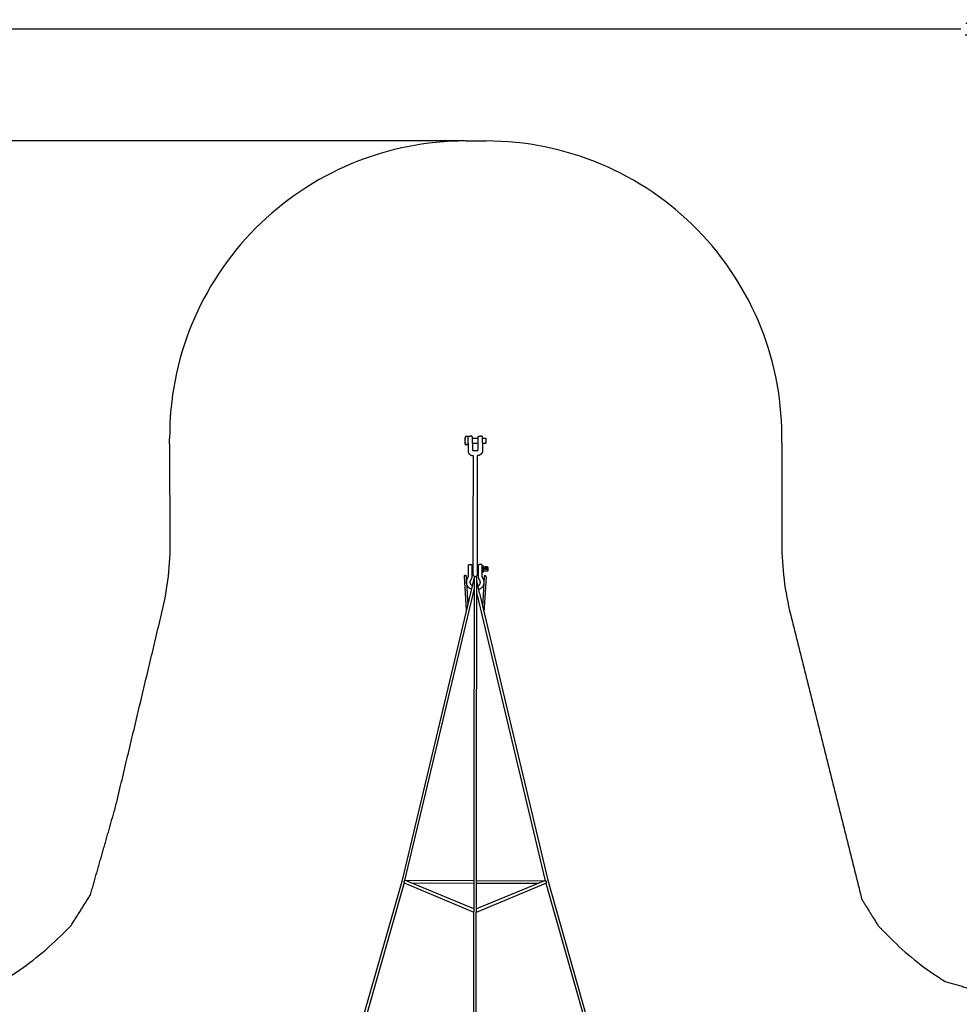
# Model space of a CAD drawing. Units: millimetres. Extents: x -44 to 1799, y -43 to 1305.
# Drawn here: x 431 to 907, y 806 to 1305 of the extents above; entities that cross this region are included whole.
import ezdxf

# ---------------------------------------------------------------- set-up
doc = ezdxf.new("R2010")
doc.units = ezdxf.units.MM
doc.header["$MEASUREMENT"] = 0
for name, color, linetype, true_color in [('Dimensions', 7, 'Continuous', 0x000000), ('Equipment', 7, 'Continuous', 0x000000), ('Safety area', 7, 'Continuous', 0x000000)]:
    doc.layers.add(name, color=color, linetype=linetype, true_color=true_color)
doc.styles.add('Arial', font='txt')
doc.dimstyles.new('Default', dxfattribs={"dimtxt": 7, "dimasz": 3, "dimexe": 0.5, "dimexo": 0.5, "dimgap": 0.25, "dimtad": 0, "dimtoh": 1, "dimdec": 0, "dimzin": 1, "dimdsep": 46, "dimtxsty": 'Arial', "dimcen": 0.5, "dimadec": 0, "dimazin": 0, "dimtfac": 1, "dimtdec": 4, "dimtix": 1, "dimtmove": 1, "dimatfit": 3, "dimfxl": 0, "dimtolj": 1, "dimtzin": 1, "dimarcsym": 0})

# ---------------------------------------------------------------- blocks, each defined once
blk = doc.blocks.new('*D1')
at = {"layer": 'Defpoints', "color": 0}
for p in [(656.95, 1243.91), (-39.38, 0.98), (656.38, 0.98)]:
    blk.add_point(p, dxfattribs=at)
at = {"layer": 'Dimensions', "color": 0, "lineweight": -2}
for p, q in [((656.45, 1243.91), (-39.88, 1243.91)), ((-39.38, 1240.91), (-39.38, 634.53)), ((-39.38, 3.98), (-39.38, 610.36)), ((655.88, 0.98), (-39.88, 0.98))]:
    blk.add_line(p, q, dxfattribs=at)
at = {"layer": 'Dimensions', "color": 0}
for points in [[(-38.88, 1240.91), (-39.88, 1240.91), (-39.38, 1243.91)], [(-39.88, 3.98), (-38.88, 3.98), (-39.38, 0.98)]]:
    blk.add_solid(points, dxfattribs=at)
at = {"layer": 'Dimensions', "color": 0, "insert": (-39.38, 622.45), "char_height": 7, "attachment_point": 5, "rotation": 90, "style": 'Arial'}
blk.add_mtext('\\A1;1243', dxfattribs=at)
blk = doc.blocks.new('*D2')
at = {"layer": 'Defpoints', "color": 0}
for p in [(40.58, 1300.84), (40.58, 629.69), (1799.5, 616.36)]:
    blk.add_point(p, dxfattribs=at)
at = {"layer": 'Dimensions', "color": 0, "lineweight": -2}
for p, q in [((40.58, 630.19), (40.58, 1301.34)), ((43.58, 1300.84), (908.12, 1300.84)), ((1796.5, 1300.84), (931.95, 1300.84)), ((1799.5, 616.86), (1799.5, 1301.34))]:
    blk.add_line(p, q, dxfattribs=at)
at = {"layer": 'Dimensions', "color": 0}
for points in [[(43.58, 1301.34), (43.58, 1300.34), (40.58, 1300.84)], [(1796.5, 1300.34), (1796.5, 1301.34), (1799.5, 1300.84)]]:
    blk.add_solid(points, dxfattribs=at)
at = {"layer": 'Dimensions', "color": 0, "insert": (920.04, 1300.84), "char_height": 7, "attachment_point": 5, "style": 'Arial'}
blk.add_mtext('\\A1;1759', dxfattribs=at)

msp = doc.modelspace()

# ---------------------------------------------------------------- linework, layer by layer
at = {"layer": 'Equipment'}
for p, q in [((660.73, 1043.16), (660.75, 1024.32)), ((665.94, 1025.54), (665.94, 1025.18)), ((666.09, 1025.46), (665.94, 1025.54)), ((657.5, 1005.85), (656.5, 1022.92)), ((657.29, 1022.83), (658.09, 1008.32)), ((665.7, 1007.52), (666.61, 1022.92)), ((667.39, 1022.72), (666.37, 1004.72)), ((629.61, 867.5), (661.21, 867.41)), ((662.57, 867.4), (693.98, 867.31))]:
    msp.add_line(p, q, dxfattribs=at)
for points in [[(658.61, 1094.08), (659.37, 1094.08)], [(660.13, 1094.08), (659.37, 1094.08)], [(663.76, 1094.08), (664.52, 1094.08)], [(665.29, 1094.08), (664.52, 1094.08)], [(656.79, 1090.21), (656.79, 1093.37)], [(658.22, 1093.91), (656.95, 1093.91)], [(658.22, 1093.91), (658.22, 1089.71), (656.95, 1089.71)], [(658.22, 1093.63), (658.28, 1093.63)], [(658.27, 1089.99), (658.22, 1089.99)], [(663.42, 1093.02), (660.47, 1093.02)], [(660.48, 1090.59), (663.42, 1090.59)], [(660.48, 1090.52), (660.48, 1087.1)], [(667.24, 1093.02), (665.62, 1093.02)], [(665.63, 1090.59), (667.24, 1090.59), (667.41, 1090.76), (667.41, 1092.86), (667.24, 1093.02)], [(660.83, 1084.29), (660.73, 1043.16)], [(663.16, 1043.16), (663.06, 1084.29)], [(660.38, 1027.67), (660.74, 1027.68)], [(660.38, 1025.58), (660.74, 1025.58)], [(663.16, 1027.73), (663.52, 1027.73)], [(663.16, 1025.59), (663.52, 1025.59)], [(665.94, 1028.21), (665.94, 1025.54)], [(666.09, 1027.92), (665.94, 1027.85)], [(668.07, 1026.71), (668.07, 1025.58)], [(661.46, 1022.46), (624.69, 868.19), (605.17, 799.66), (575.04, 751.88), (534.08, 710.95), (485.61, 680.37), (416.06, 660.53), (261.95, 624.11)], [(657.29, 1022.83), (657.28, 1023.13)], [(661.46, 1022.46), (661.1, 796.17)], [(662.47, 796.08), (662.79, 1022.42)], [(664.04, 1014.49), (662.79, 1020.95)], [(661.45, 1016.83), (626.13, 868.65)], [(662.78, 1014.19), (697.46, 868.58)], [(664.04, 1014.49), (698.73, 868.85), (718.17, 800), (747.88, 752.07), (787.53, 712.07), (790.96, 708.88), (837.69, 679.31), (906.29, 659.78)], [(625.86, 867.57), (606.37, 799.13), (576.06, 751.06), (534.89, 709.93), (486.14, 679.17), (416.39, 659.27), (267.56, 624.11)], [(625.86, 867.57), (661.19, 852.69)], [(626.17, 868.81), (661.22, 868.7)], [(661.19, 854.33), (626.62, 868.75)], [(697.08, 868.59), (662.55, 854.33)], [(662.55, 852.69), (697.8, 867.36)], [(662.57, 868.7), (697.26, 868.6)], [(697.8, 867.36), (716.97, 799.47), (746.85, 751.26), (786.63, 711.14), (790.16, 707.85), (834.07, 680.07)]]:
    msp.add_lwpolyline(points, dxfattribs=at)
for points, knots in [([(658.26, 1090.52), (658.26, 1093.74), (658.3, 1093.8), (658.31, 1093.86), (658.33, 1093.91), (658.37, 1093.96), (658.39, 1093.99), (658.43, 1094.02), (658.49, 1094.06), (658.52, 1094.07), (658.57, 1094.08), (658.59, 1094.08), (658.61, 1094.08)], [0, 0, 0, 0, 0.358894, 0.717787, 1.076681, 1.435574, 1.794468, 2.153361, 2.512255, 2.871148, 3.230042, 3.329878, 3.329878, 3.329878, 3.329878]), ([(660.48, 1090.52), (660.48, 1093.74), (660.44, 1093.8), (660.43, 1093.86), (660.41, 1093.91), (660.37, 1093.96), (660.35, 1093.99), (660.31, 1094.02), (660.26, 1094.06), (660.22, 1094.07), (660.18, 1094.08), (660.16, 1094.08), (660.13, 1094.08)], [0, 0, 0, 0, 0.358894, 0.717787, 1.076681, 1.435574, 1.794468, 2.153361, 2.512255, 2.871148, 3.230042, 3.329878, 3.329878, 3.329878, 3.329878]), ([(663.42, 1090.52), (663.42, 1093.74), (663.46, 1093.8), (663.47, 1093.86), (663.49, 1093.91), (663.52, 1093.96), (663.54, 1093.99), (663.58, 1094.02), (663.64, 1094.06), (663.67, 1094.07), (663.72, 1094.08), (663.74, 1094.08), (663.76, 1094.08)], [0, 0, 0, 0, 0.358894, 0.717787, 1.076681, 1.435574, 1.794468, 2.153361, 2.512255, 2.871148, 3.230042, 3.329878, 3.329878, 3.329878, 3.329878]), ([(665.63, 1090.52), (665.63, 1093.74), (665.59, 1093.8), (665.58, 1093.86), (665.56, 1093.91), (665.52, 1093.96), (665.51, 1093.99), (665.47, 1094.02), (665.41, 1094.06), (665.37, 1094.07), (665.33, 1094.08), (665.31, 1094.08), (665.29, 1094.08)], [0, 0, 0, 0, 0.358894, 0.717787, 1.076681, 1.435574, 1.794468, 2.153361, 2.512255, 2.871148, 3.230042, 3.329878, 3.329878, 3.329878, 3.329878]), ([(660.03, 1016.45), (659.7, 1016.6), (659.29, 1016.78), (658.92, 1017.1), (658.53, 1017.41), (658.1, 1017.93), (657.82, 1018.4), (657.59, 1019.02), (657.48, 1019.51), (657.46, 1020.1), (657.48, 1020.55), (657.59, 1021.04), (657.63, 1021.2), (657.79, 1021.6), (657.92, 1021.84), (658.06, 1022.08), (658.14, 1022.19), (658.24, 1022.31), (658.37, 1022.6), (658.45, 1022.99), (658.46, 1023.33), (658.46, 1023.88), (658.46, 1024.65), (658.46, 1024.69), (658.46, 1028.52)], [-0.031133, -0.031133, -0.031133, -0.031133, 0.620999, 1.241998, 1.862997, 2.483996, 3.104995, 3.725994, 4.346993, 4.967992, 5.588991, 6.20999, 6.830989, 7.451988, 8.072987, 8.693986, 9.314985, 9.935984, 10.556983, 11.177982, 11.79898, 12.419979, 13.040978, 13.661977, 13.661977, 13.661977, 13.661977]), ([(660.44, 1018.19), (660.2, 1018.37), (659.97, 1018.57), (659.78, 1018.8), (659.59, 1019.11), (659.44, 1019.5), (659.37, 1020.03), (659.38, 1020.21), (659.47, 1020.66), (659.65, 1021.07), (659.83, 1021.34), (659.97, 1021.52), (660.21, 1022.06), (660.33, 1022.57), (660.33, 1022.57), (660.37, 1023.18), (660.38, 1024.69), (660.38, 1028.52)], [0.071095, 0.071095, 0.071095, 0.071095, 0.780961, 1.561922, 2.342884, 3.123845, 3.904806, 4.685767, 5.466728, 6.24769, 7.028651, 7.809612, 8.590573, 9.371534, 10.152496, 10.933457, 11.714418, 11.714418, 11.714418, 11.714418]), ([(663.35, 1018.06), (663.8, 1018.45), (664.03, 1018.67), (664.3, 1019.11), (664.46, 1019.5), (664.53, 1020.03), (664.52, 1020.21), (664.42, 1020.66), (664.24, 1021.07), (664.06, 1021.34), (663.92, 1021.52), (663.69, 1022.06), (663.56, 1022.57), (663.56, 1022.57), (663.53, 1023.18), (663.52, 1024.69), (663.52, 1028.52)], [-0.228942, -0.228942, -0.228942, -0.228942, 1.561922, 2.342884, 3.123845, 3.904806, 4.685767, 5.466728, 6.24769, 7.028651, 7.809612, 8.590573, 9.371534, 10.152496, 10.933457, 11.714418, 11.714418, 11.714418, 11.714418]), ([(663.68, 1016.36), (664.12, 1016.57), (664.58, 1016.76), (664.98, 1017.1), (665.37, 1017.41), (665.79, 1017.93), (666.07, 1018.4), (666.31, 1019.02), (666.41, 1019.51), (666.44, 1020.1), (666.41, 1020.55), (666.31, 1021.04), (666.26, 1021.2), (666.1, 1021.6), (665.98, 1021.84), (665.83, 1022.08), (665.75, 1022.19), (665.65, 1022.31), (665.52, 1022.6), (665.44, 1022.99), (665.44, 1023.33), (665.44, 1023.88), (665.44, 1024.65), (665.44, 1024.69), (665.44, 1028.52)], [-0.147309, -0.147309, -0.147309, -0.147309, 0.620999, 1.241998, 1.862997, 2.483996, 3.104995, 3.725994, 4.346993, 4.967992, 5.588991, 6.20999, 6.830989, 7.451988, 8.072987, 8.693986, 9.314985, 9.935984, 10.556983, 11.177982, 11.79898, 12.419979, 13.040978, 13.661977, 13.661977, 13.661977, 13.661977])]:
    msp.add_open_spline(points, degree=3, knots=knots, dxfattribs=at)
for points in [[(656.95, 1093.91), (656.92, 1093.86), (656.88, 1093.76), (656.85, 1093.68), (656.83, 1093.65), (656.82, 1093.59), (656.79, 1093.49), (656.79, 1093.36), (656.79, 1093.26), (656.8, 1093.24), (656.8, 1093.18), (656.82, 1093.14), (656.83, 1093.08), (656.86, 1092.99), (656.88, 1092.94), (656.9, 1092.9), (656.91, 1092.88), (656.93, 1092.84), (656.95, 1092.81)], [(656.95, 1090.71), (656.88, 1090.97), (656.86, 1091.05), (656.85, 1091.11), (656.84, 1091.2), (656.82, 1091.27), (656.81, 1091.37), (656.8, 1091.49), (656.79, 1091.62), (656.79, 1091.92), (656.8, 1092.03), (656.82, 1092.2), (656.83, 1092.29), (656.84, 1092.37), (656.86, 1092.47), (656.88, 1092.57), (656.91, 1092.68), (656.95, 1092.81)], [(656.95, 1090.71), (656.92, 1090.66), (656.88, 1090.59), (656.84, 1090.49), (656.81, 1090.41), (656.8, 1090.34), (656.79, 1090.26), (656.79, 1090.15), (656.8, 1090.06), (656.81, 1090.03), (656.82, 1089.99), (656.83, 1089.95), (656.85, 1089.91), (656.86, 1089.87), (656.88, 1089.83), (656.91, 1089.77), (656.95, 1089.71)], [(658.26, 1090.52), (658.3, 1086.56), (658.31, 1086.37), (658.34, 1086.21), (658.38, 1086), (658.45, 1085.81), (658.49, 1085.71), (658.55, 1085.59), (658.64, 1085.44), (658.7, 1085.34), (658.76, 1085.26), (658.83, 1085.18), (658.91, 1085.09), (658.96, 1085.05), (659.03, 1084.98), (659.12, 1084.9), (659.19, 1084.85), (659.3, 1084.77), (659.38, 1084.72), (659.45, 1084.67), (659.53, 1084.63), (659.6, 1084.59), (659.69, 1084.55), (659.84, 1084.48), (660.03, 1084.42), (660.12, 1084.39), (660.23, 1084.36), (660.38, 1084.33), (660.56, 1084.31), (660.83, 1084.29)], [(660.48, 1087.1), (660.57, 1086.99), (660.71, 1086.91), (661.1, 1086.88), (661.49, 1086.88), (661.95, 1086.88), (662.79, 1086.88), (663.01, 1086.88), (663.19, 1086.92), (663.32, 1086.99), (663.4, 1087.07), (663.44, 1087.15), (663.42, 1090.52)], [(665.63, 1090.52), (665.59, 1086.56), (665.58, 1086.37), (665.56, 1086.21), (665.51, 1086), (665.45, 1085.81), (665.4, 1085.71), (665.35, 1085.59), (665.25, 1085.44), (665.19, 1085.34), (665.13, 1085.26), (665.06, 1085.18), (664.98, 1085.09), (664.93, 1085.05), (664.86, 1084.98), (664.78, 1084.9), (664.71, 1084.85), (664.6, 1084.77), (664.52, 1084.72), (664.44, 1084.67), (664.36, 1084.63), (664.29, 1084.59), (664.2, 1084.55), (664.06, 1084.48), (663.87, 1084.42), (663.77, 1084.39), (663.67, 1084.36), (663.51, 1084.33), (663.33, 1084.31), (663.06, 1084.29)], [(660.75, 1024.32), (660.72, 1024.02), (660.84, 1023.64), (661.06, 1023.37), (661.25, 1023.2), (661.44, 1023.06), (661.81, 1022.94), (662.24, 1023), (662.48, 1023.07), (662.62, 1023.17), (662.84, 1023.35), (662.95, 1023.52), (663.02, 1023.61), (663.06, 1023.71), (663.11, 1023.83), (663.15, 1024.03), (663.16, 1024.47), (663.16, 1043.16)], [(658.46, 1028.52), (658.46, 1028.6), (658.48, 1028.65), (658.49, 1028.7), (658.52, 1028.75), (658.55, 1028.8), (658.58, 1028.85), (658.63, 1028.89), (658.67, 1028.92), (658.69, 1028.95), (658.77, 1028.98), (658.82, 1029), (658.93, 1029.02), (658.96, 1029.02), (659.42, 1029.02), (659.87, 1029.02), (659.94, 1029.02), (660.01, 1029), (660.07, 1028.99), (660.12, 1028.96), (660.19, 1028.92), (660.27, 1028.83), (660.32, 1028.76), (660.35, 1028.69), (660.37, 1028.61), (660.38, 1028.52)], [(665.44, 1028.52), (665.43, 1028.6), (665.42, 1028.65), (665.4, 1028.7), (665.38, 1028.75), (665.35, 1028.8), (665.31, 1028.85), (665.27, 1028.89), (665.23, 1028.92), (665.2, 1028.95), (665.12, 1028.98), (665.08, 1029), (664.97, 1029.02), (664.93, 1029.02), (664.48, 1029.02), (664.02, 1029.02), (663.95, 1029.02), (663.88, 1029), (663.83, 1028.99), (663.78, 1028.96), (663.71, 1028.92), (663.63, 1028.83), (663.58, 1028.76), (663.55, 1028.69), (663.52, 1028.61), (663.52, 1028.52)], [(665.84, 1028.31), (665.54, 1028.31), (665.52, 1028.31), (665.5, 1028.3), (665.47, 1028.29), (665.45, 1028.26), (665.44, 1028.23), (665.44, 1028.21)], [(665.94, 1025.18), (665.94, 1025.14), (665.93, 1025.12), (665.9, 1025.1), (665.88, 1025.09), (665.86, 1025.08), (665.81, 1025.08), (665.54, 1025.08), (665.5, 1025.08), (665.47, 1025.09), (665.44, 1025.15)], [(665.94, 1028.21), (665.94, 1028.25), (665.93, 1028.27), (665.91, 1028.29), (665.87, 1028.31), (665.84, 1028.31)], [(666.25, 1027.69), (666.21, 1027.77), (666.15, 1027.88), (666.09, 1027.93), (666.08, 1027.92), (666.06, 1027.84), (666.07, 1027.73), (666.08, 1027.67), (666.1, 1027.49), (666.13, 1027.33), (666.18, 1027.11), (666.21, 1027), (666.25, 1026.84)], [(666.25, 1025.71), (666.22, 1025.64), (666.22, 1025.64), (666.15, 1025.52), (666.09, 1025.46)], [(668.07, 1027.81), (667.84, 1027.81), (667.66, 1027.81), (667.43, 1027.8), (667.22, 1027.79), (666.95, 1027.78), (666.61, 1027.74), (666.25, 1027.69)], [(666.25, 1026.84), (666.4, 1026.81), (666.48, 1026.8), (666.68, 1026.77), (666.87, 1026.75), (667.13, 1026.73), (667.37, 1026.72), (667.58, 1026.71), (667.92, 1026.71), (668.07, 1026.71)], [(668.07, 1025.58), (667.77, 1025.58), (667.6, 1025.58), (667.44, 1025.59), (667.13, 1025.6), (666.93, 1025.62), (666.76, 1025.63), (666.56, 1025.66), (666.39, 1025.68), (666.25, 1025.71)], [(667.46, 1027.45), (667.43, 1027.45), (667.38, 1027.45), (667.21, 1027.43), (667.08, 1027.39), (667.01, 1027.36), (666.96, 1027.32), (666.93, 1027.26), (666.98, 1027.18), (667.05, 1027.14), (667.18, 1027.1), (667.25, 1027.08), (667.33, 1027.07), (667.4, 1027.07), (667.46, 1027.07), (667.54, 1027.07), (667.69, 1027.08), (667.77, 1027.1), (667.88, 1027.14), (667.95, 1027.18), (667.99, 1027.24), (668, 1027.26), (667.96, 1027.33), (667.92, 1027.36), (667.86, 1027.39), (667.77, 1027.42), (667.67, 1027.44), (667.54, 1027.45), (667.49, 1027.46), (667.46, 1027.45)], [(668.07, 1025.58), (668.17, 1025.65), (668.36, 1025.81), (668.44, 1025.9), (668.46, 1025.93), (668.5, 1026.06), (668.51, 1026.13), (668.53, 1026.23), (668.55, 1026.37), (668.57, 1026.57), (668.57, 1026.7), (668.57, 1026.9), (668.55, 1027.06), (668.52, 1027.21), (668.51, 1027.26), (668.5, 1027.35), (668.47, 1027.44), (668.43, 1027.5), (668.36, 1027.59), (668.31, 1027.63), (668.22, 1027.71), (668.07, 1027.81)], [(668.07, 1026.71), (668.13, 1026.75), (668.2, 1026.79), (668.27, 1026.85), (668.33, 1026.9), (668.43, 1027.01), (668.46, 1027.08), (668.49, 1027.14), (668.52, 1027.23), (668.51, 1027.27)], [(656.5, 1022.92), (656.5, 1023.02), (656.49, 1023.08), (656.5, 1023.19), (656.51, 1023.25), (656.52, 1023.34), (656.56, 1023.49)], [(656.56, 1023.49), (656.56, 1023.5), (656.58, 1023.52), (656.62, 1023.54), (656.67, 1023.55), (656.75, 1023.56), (656.83, 1023.56), (656.92, 1023.56), (656.97, 1023.56), (657.06, 1023.54), (657.13, 1023.53), (657.19, 1023.52), (657.24, 1023.5), (657.32, 1023.46), (657.34, 1023.45), (657.36, 1023.42), (657.36, 1023.4)], [(657.36, 1023.4), (657.34, 1023.37), (657.33, 1023.33), (657.31, 1023.25), (657.3, 1023.21), (657.29, 1023.19), (657.28, 1023.13)], [(662.79, 1022.42), (662.67, 1022.59), (662.48, 1022.69), (662.28, 1022.81), (662.11, 1022.82), (662, 1022.8), (661.79, 1022.75), (661.58, 1022.59), (661.46, 1022.46)], [(667.33, 1023.28), (667.32, 1023.3), (667.31, 1023.31), (667.27, 1023.33), (667.22, 1023.34), (667.14, 1023.35), (667.06, 1023.36), (666.97, 1023.35), (666.92, 1023.35), (666.82, 1023.34), (666.76, 1023.32), (666.7, 1023.31), (666.65, 1023.29), (666.57, 1023.26), (666.55, 1023.24), (666.53, 1023.22), (666.53, 1023.2)], [(666.53, 1023.2), (666.55, 1023.16), (666.56, 1023.12), (666.58, 1023.04), (666.59, 1023), (666.6, 1022.98), (666.61, 1022.92)], [(667.39, 1022.72), (667.39, 1022.81), (667.4, 1022.88), (667.39, 1022.98), (667.38, 1023.05), (667.36, 1023.13), (667.33, 1023.28)], [(626.62, 868.75), (626.49, 868.74), (626.38, 868.74), (626.26, 868.71), (626.14, 868.65), (626.02, 868.57), (625.88, 868.47), (625.75, 868.28), (625.7, 868.08), (625.71, 867.84), (625.76, 867.75), (625.79, 867.68), (625.87, 867.6), (625.86, 867.57)], [(697.8, 867.36), (697.95, 867.54), (698.07, 867.74), (698.08, 867.94), (698.04, 868.17), (697.88, 868.36), (697.68, 868.5), (697.46, 868.61), (697.18, 868.59), (697.08, 868.59)]]:
    msp.add_open_spline(points, degree=3, dxfattribs=at)
at = {"layer": 'Safety area'}
for centre, start, end in [((656.95, 1093.91), 90, 180.3607), ((667.44, 1093.91), 358.7999, 90), ((357.28, 1040.18), 346.5946, 0.3607), ((967.41, 1039.78), 180.0048, 194.0525), ((334.38, 944.1), 344.1004, 346.5946), ((345.71, 946.82), 302.251, 314.9719), ((978.97, 945.14), 224.8432, 237.2442)]:
    msp.add_arc(centre, 150, start, end, dxfattribs=at)
for points in [[(656.95, 1243.91), (662.19, 1243.91), (667.44, 1243.91)], [(507.28, 1041.12), (507.12, 1067.04), (506.95, 1092.97)], [(817.4, 1090.77), (817.4, 1090.76), (817.4, 1090.76)], [(817.4, 1090.76), (817.41, 1065.26), (817.41, 1039.77)], [(480.3, 909.32), (491.74, 957.36), (503.19, 1005.4)], [(821.9, 1003.36), (839.95, 931.24), (858, 859.13)], [(466.81, 861.46), (472.73, 882.23), (478.64, 903.01)], [(457.13, 846.11), (461.97, 853.78), (466.81, 861.46)], [(858, 859.13), (862.17, 852.4), (866.33, 845.68)], [(451.72, 840.71), (454.43, 843.41), (457.13, 846.11)], [(866.33, 845.68), (869.47, 842.52), (872.62, 839.36)], [(897.81, 818.99), (898.98, 818.24), (900.15, 817.49)], [(900.15, 817.49), (910.03, 814.67), (919.91, 811.86)]]:
    msp.add_open_spline(points, degree=2, dxfattribs=at)

# ---------------------------------------------------------------- dimensions: what is measured, and where the dimension line sits
at = {"layer": 'Dimensions'}
dim = msp.add_linear_dim(base=(40.58, 1300.84), p1=(1799.5, 616.36), p2=(40.58, 629.69), dimstyle='Default', dxfattribs=at)
dim.commit()
dim.dimension.update_dxf_attribs({"geometry": '*D2', "text_midpoint": (920.04, 1300.84)})
dim = msp.add_linear_dim(base=(-39.38, 0.98), p1=(656.95, 1243.91), p2=(656.38, 0.98), angle=90, dimstyle='Default', dxfattribs=at)
dim.commit()
dim.dimension.update_dxf_attribs({"geometry": '*D1', "text_midpoint": (-39.38, 622.45)})

doc.saveas('drawing.dxf')
